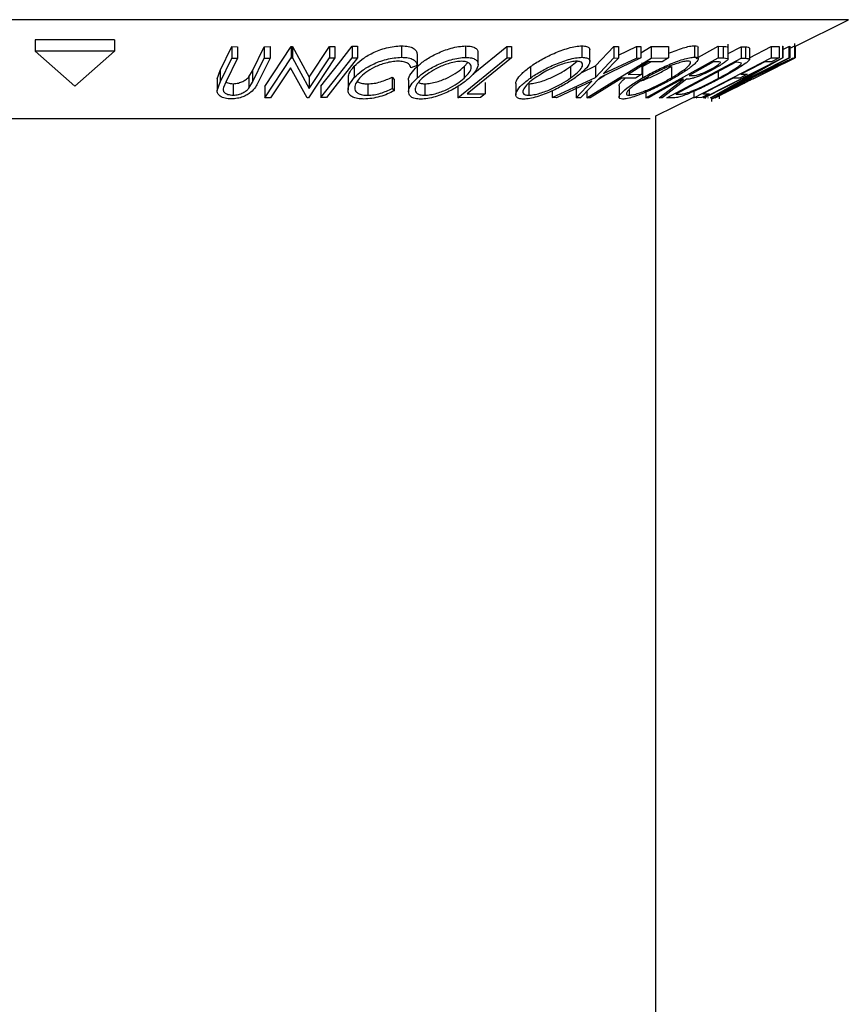
# Model space of a CAD drawing. Units: millimetres. Extents: x 5 to 292, y 5 to 205.
# Drawn here: x 68 to 70, y 166 to 169 of the extents above; entities that cross this region are included whole.
import ezdxf

# ---------------------------------------------------------------- set-up
doc = ezdxf.new("R2010")
doc.units = ezdxf.units.MM

msp = doc.modelspace()

# ---------------------------------------------------------------- linework, layer by layer
at = {"color": 8, "linetype": 'Continuous', "lineweight": 25}
for p, q in [((70.0617, 168.6038), (67.2847, 168.6038)), ((69.6285, 168.3872), (67.5632, 168.3872))]:
    msp.add_line(p, q, dxfattribs=at)
at = {"color": 7, "linetype": 'Continuous', "lineweight": 25}
for p, q in [((69.9446, 168.5452), (70.0617, 168.6038)), ((68.4579, 168.5597), (68.2847, 168.5597)), ((68.2847, 168.5597), (68.2847, 168.5347)), ((68.4579, 168.5597), (68.4579, 168.5347)), ((68.4579, 168.5347), (68.2847, 168.5347)), ((68.2847, 168.5347), (68.3713, 168.4586)), ((68.3713, 168.4586), (68.4579, 168.5347)), ((68.689, 168.4926), (68.7147, 168.5449)), ((68.7147, 168.5449), (68.7272, 168.5447)), ((68.7147, 168.5449), (68.7147, 168.5199)), ((68.7272, 168.5447), (68.7272, 168.5197)), ((68.7596, 168.4924), (68.7853, 168.5447)), ((68.7853, 168.5447), (68.7979, 168.5449)), ((68.7853, 168.5447), (68.7853, 168.5197)), ((68.7866, 168.4582), (68.8441, 168.5452)), ((68.7979, 168.5449), (68.7979, 168.5199)), ((68.8441, 168.5452), (68.8468, 168.5452)), ((68.8441, 168.5452), (68.8441, 168.5202)), ((68.8468, 168.5452), (68.8836, 168.4785)), ((68.8468, 168.5452), (68.8468, 168.5202)), ((68.8836, 168.4785), (68.9277, 168.5451)), ((68.9277, 168.5451), (68.9397, 168.5452)), ((68.9277, 168.5451), (68.9277, 168.5201)), ((68.9397, 168.5452), (68.9397, 168.5202)), ((68.9771, 168.5456), (68.989, 168.5456)), ((68.9771, 168.5456), (68.9771, 168.5206)), ((68.989, 168.5456), (68.989, 168.5206)), ((69.0851, 168.5466), (69.0851, 168.5216)), ((69.2254, 168.5464), (69.2254, 168.5214)), ((69.2415, 168.4855), (69.3152, 168.5455)), ((69.3152, 168.5455), (69.3254, 168.5455)), ((69.3152, 168.5455), (69.3152, 168.5205)), ((69.3254, 168.5455), (69.3254, 168.5205)), ((69.4795, 168.5466), (69.4795, 168.5216)), ((69.4967, 168.5128), (69.4967, 168.5378)), ((69.5094, 168.5027), (69.5495, 168.5451)), ((69.5495, 168.5451), (69.5591, 168.5449)), ((69.5495, 168.5451), (69.5495, 168.5201)), ((69.5591, 168.5262), (69.5987, 168.5449)), ((69.5591, 168.5449), (69.5591, 168.5199)), ((69.5987, 168.5449), (69.6082, 168.5451)), ((69.5987, 168.5449), (69.5987, 168.5199)), ((69.6082, 168.5451), (69.6082, 168.5201)), ((69.6082, 168.5312), (69.6308, 168.545)), ((69.6308, 168.545), (69.6684, 168.5451)), ((69.6308, 168.545), (69.6308, 168.52)), ((69.6684, 168.5451), (69.6684, 168.5201)), ((69.7255, 168.547), (69.7255, 168.522)), ((69.7292, 168.519), (69.7773, 168.5456)), ((69.7336, 168.518), (69.7336, 168.543)), ((69.7773, 168.5456), (69.7884, 168.5454)), ((69.7773, 168.5456), (69.7773, 168.5206)), ((69.7884, 168.5454), (69.7884, 168.5204)), ((69.7986, 168.5442), (69.7986, 168.5192)), ((69.7989, 168.5183), (69.7989, 168.5501)), ((69.7989, 168.5296), (69.8274, 168.5448)), ((69.8274, 168.5448), (69.8367, 168.5445)), ((69.8274, 168.5448), (69.8274, 168.5198)), ((69.8367, 168.5445), (69.8367, 168.5195)), ((69.8454, 168.5208), (69.8931, 168.5454)), ((69.8454, 168.5413), (69.8454, 168.5163)), ((69.8931, 168.5454), (69.9106, 168.5455)), ((69.8931, 168.5454), (69.8931, 168.5204)), ((69.9106, 168.5455), (69.9106, 168.5205)), ((69.918, 168.5456), (69.9184, 168.5456)), ((69.918, 168.5456), (69.918, 168.5206)), ((69.9184, 168.5456), (69.9184, 168.5206)), ((69.9184, 168.5388), (69.9317, 168.5455)), ((69.9317, 168.5455), (69.9337, 168.5457)), ((69.9317, 168.5455), (69.9317, 168.5205)), ((69.9337, 168.5457), (69.9337, 168.5207)), ((69.9446, 168.5301), (69.9446, 168.5514)), ((69.9446, 168.5462), (69.9446, 168.5212)), ((69.9452, 168.5455), (69.9452, 168.5206)), ((68.689, 168.4676), (68.7147, 168.5199)), ((68.7272, 168.5197), (68.7015, 168.4674)), ((68.7147, 168.5199), (68.7272, 168.5197)), ((68.7596, 168.4674), (68.7853, 168.5197)), ((68.7979, 168.5199), (68.7722, 168.4676)), ((68.7853, 168.5197), (68.7979, 168.5199)), ((68.7866, 168.4332), (68.8441, 168.5202)), ((68.8441, 168.5202), (68.8468, 168.5202)), ((68.8468, 168.5202), (68.8836, 168.4535)), ((68.9397, 168.5202), (68.8821, 168.4333)), ((68.8836, 168.4535), (68.9277, 168.5201)), ((68.989, 168.5206), (68.9212, 168.4335)), ((68.9277, 168.5201), (68.9397, 168.5202)), ((68.9771, 168.5206), (68.989, 168.5206)), ((69.1194, 168.5289), (69.1194, 168.5039)), ((69.2083, 168.4334), (69.3152, 168.5205)), ((69.2525, 168.5061), (69.2525, 168.5311)), ((69.3152, 168.5205), (69.3254, 168.5205)), ((69.4549, 168.5015), (69.4691, 168.5129)), ((69.4901, 168.4334), (69.6308, 168.52)), ((69.5094, 168.4777), (69.5495, 168.5201)), ((69.6082, 168.5201), (69.5191, 168.4777)), ((69.5591, 168.5199), (69.5269, 168.4859)), ((69.5269, 168.4859), (69.5987, 168.5199)), ((69.5495, 168.5201), (69.5591, 168.5199)), ((69.5987, 168.5199), (69.6082, 168.5201)), ((69.6195, 168.4333), (69.7773, 168.5206)), ((69.6308, 168.52), (69.6684, 168.5201)), ((69.6684, 168.5201), (69.6546, 168.5116)), ((69.6649, 168.4332), (69.8274, 168.5198)), ((69.7239, 168.4333), (69.8931, 168.5204)), ((69.7453, 168.4333), (69.918, 168.5206)), ((69.9337, 168.5207), (69.7609, 168.4333)), ((69.7773, 168.5206), (69.7884, 168.5204)), ((69.7884, 168.5204), (69.7986, 168.5192)), ((69.9184, 168.5206), (69.7994, 168.4536)), ((69.7994, 168.4536), (69.9317, 168.5205)), ((69.8274, 168.5198), (69.8367, 168.5195)), ((69.8931, 168.5204), (69.9106, 168.5205)), ((69.9106, 168.5205), (69.8939, 168.5119)), ((69.918, 168.5206), (69.9184, 168.5206)), ((69.9206, 168.5083), (69.9452, 168.5206)), ((69.9317, 168.5205), (69.9337, 168.5207)), ((69.9446, 168.5211), (69.9446, 168.5301)), ((68.6823, 168.4743), (68.689, 168.4926)), ((68.689, 168.4926), (68.689, 168.4676)), ((68.7517, 168.4789), (68.7596, 168.4924)), ((68.7596, 168.4924), (68.7596, 168.4674)), ((68.8427, 168.4988), (68.7992, 168.433)), ((68.8794, 168.4332), (68.8427, 168.4988)), ((68.982, 168.5022), (68.982, 168.4772)), ((69.1194, 168.5039), (69.1056, 168.4985)), ((69.1192, 168.5013), (69.1192, 168.4763)), ((69.2225, 168.5014), (69.2303, 168.5101)), ((69.2225, 168.5014), (69.2225, 168.4764)), ((69.3669, 168.5013), (69.3669, 168.4763)), ((69.4549, 168.5015), (69.4549, 168.4765)), ((69.4791, 168.4886), (69.5094, 168.5027)), ((69.5094, 168.5027), (69.5094, 168.4777)), ((69.6244, 168.5114), (69.5804, 168.4843)), ((69.6106, 168.5095), (69.6106, 168.4845)), ((69.6117, 168.5015), (69.6301, 168.5115)), ((69.6117, 168.5015), (69.6117, 168.4765)), ((69.6546, 168.5116), (69.6244, 168.5114)), ((69.6751, 168.5017), (69.6751, 168.4767)), ((69.8159, 168.5112), (69.6845, 168.4412)), ((69.8779, 168.4991), (69.7473, 168.433)), ((69.7604, 168.4332), (69.8779, 168.4991)), ((69.7771, 168.5118), (69.7674, 168.5119)), ((69.819, 168.5111), (69.8159, 168.5112)), ((69.8282, 168.5085), (69.819, 168.5111)), ((69.8536, 168.4748), (69.9076, 168.5018)), ((69.8939, 168.5119), (69.8795, 168.5117)), ((69.9142, 168.5051), (69.901, 168.4985)), ((68.6823, 168.4743), (68.6823, 168.4493)), ((68.7517, 168.4789), (68.7517, 168.4539)), ((68.8836, 168.4785), (68.8836, 168.4535)), ((68.9685, 168.4759), (68.9685, 168.4509)), ((69.065, 168.4784), (69.0695, 168.4734)), ((69.065, 168.4784), (69.065, 168.4534)), ((69.0695, 168.4734), (69.0695, 168.4484)), ((69.1008, 168.4715), (69.1008, 168.4465)), ((69.4145, 168.4335), (69.5094, 168.4777)), ((69.5191, 168.4777), (69.4766, 168.4334)), ((69.5157, 168.4741), (69.5296, 168.4827)), ((69.5967, 168.4759), (69.5665, 168.4758)), ((69.5804, 168.4843), (69.6106, 168.4845)), ((69.6106, 168.4845), (69.5967, 168.4759)), ((69.648, 168.4332), (69.7016, 168.4737)), ((69.7083, 168.4736), (69.6548, 168.4334)), ((69.7016, 168.4737), (69.6984, 168.4737)), ((69.7137, 168.4822), (69.723, 168.482)), ((69.777, 168.4905), (69.777, 168.4752)), ((69.8243, 168.4762), (69.81, 168.476)), ((69.8409, 168.4847), (69.8243, 168.4762)), ((69.8266, 168.4845), (69.8409, 168.4847)), ((69.8508, 168.474), (69.8536, 168.4747)), ((68.6823, 168.4493), (68.689, 168.4676)), ((68.7015, 168.4674), (68.6964, 168.4558)), ((68.7173, 168.464), (68.7173, 168.439)), ((68.7517, 168.4539), (68.7596, 168.4674)), ((68.7866, 168.4582), (68.7866, 168.4332)), ((68.9093, 168.4585), (68.9093, 168.4335)), ((69.0114, 168.4636), (69.0114, 168.4386)), ((69.065, 168.4534), (69.0695, 168.4484)), ((69.1361, 168.4637), (69.1361, 168.4387)), ((69.2083, 168.4584), (69.2083, 168.4334)), ((69.2679, 168.4669), (69.2679, 168.4419)), ((69.3351, 168.4646), (69.3351, 168.4396)), ((69.3634, 168.4638), (69.3634, 168.4388)), ((69.4145, 168.4483), (69.4145, 168.4335)), ((69.5015, 168.4694), (69.4241, 168.4332)), ((69.467, 168.4332), (69.5015, 168.4694)), ((69.467, 168.4582), (69.467, 168.4332)), ((69.5606, 168.4596), (69.5606, 168.4346)), ((69.5828, 168.4505), (69.5828, 168.4388)), ((69.8362, 168.4661), (69.8341, 168.4656)), ((68.7992, 168.433), (68.7866, 168.4332)), ((68.8821, 168.4333), (68.8794, 168.4332)), ((68.9212, 168.4335), (68.9093, 168.4335)), ((69.2576, 168.4335), (69.2083, 168.4334)), ((69.2289, 168.4417), (69.2679, 168.4419)), ((69.2679, 168.4419), (69.2576, 168.4335)), ((69.4241, 168.4332), (69.4145, 168.4335)), ((69.4766, 168.4334), (69.467, 168.4332)), ((69.4901, 168.4475), (69.4901, 168.4334)), ((69.4976, 168.4333), (69.4901, 168.4334)), ((69.6195, 168.4457), (69.6195, 168.4333)), ((69.625, 168.4331), (69.6195, 168.4333)), ((69.6413, 168.3936), (69.7239, 168.4349)), ((69.6548, 168.4334), (69.648, 168.4332)), ((69.6791, 168.4328), (69.6649, 168.4332)), ((69.6845, 168.4412), (69.6897, 168.441)), ((69.7221, 168.434), (69.7221, 168.4332)), ((69.7239, 168.447), (69.7239, 168.4333)), ((69.7412, 168.4335), (69.7239, 168.4333)), ((69.7299, 168.4332), (69.7305, 168.4332)), ((69.7579, 168.4421), (69.7412, 168.4335)), ((69.7436, 168.4418), (69.7579, 168.4421)), ((69.7453, 168.4356), (69.7453, 168.4333)), ((69.7473, 168.433), (69.7453, 168.4333)), ((69.7478, 168.433), (69.7505, 168.4332)), ((69.7541, 168.4335), (69.7556, 168.4332)), ((69.7609, 168.4333), (69.7604, 168.4332)), ((69.763, 168.4344), (69.763, 168.425)), ((69.7707, 168.4334), (69.7876, 168.4418)), ((69.7795, 168.4427), (69.7795, 168.4306)), ((69.6413, 126.5601), (69.6413, 168.3936))]:
    msp.add_line(p, q, dxfattribs=at)
at = {"color": 7, "linetype": 'Continuous', "lineweight": 25, "flags": 128}
for points in [[(68.9093, 168.4585), (68.9473, 168.5073), (68.9771, 168.5456)], [(68.9093, 168.4335), (68.9473, 168.4823), (68.9771, 168.5206)], [(69.3254, 168.5205), (69.2713, 168.4764), (69.2289, 168.4417)], [(69.7674, 168.5119), (69.7374, 168.4953), (69.7137, 168.4822)], [(69.8795, 168.5117), (69.8499, 168.4965), (69.8266, 168.4845)], [(69.5665, 168.4758), (69.5279, 168.452), (69.4976, 168.4333)], [(69.6984, 168.4737), (69.6573, 168.451), (69.625, 168.4331)], [(69.81, 168.476), (69.7728, 168.4568), (69.7436, 168.4418)]]:
    msp.add_lwpolyline(points, dxfattribs=at)
at = {"color": 7, "linetype": 'Continuous', "lineweight": 25}
for points, knots in [([(68.982, 168.5022), (68.9872, 168.5072), (68.9974, 168.5173), (69.0174, 168.5291), (69.0364, 168.5373), (69.0522, 168.5425), (69.0692, 168.5458), (69.0798, 168.5463), (69.0851, 168.5466)], [0, 0, 0, 0, 0.250353, 0.499076, 0.624202, 0.74959, 0.874675, 1, 1, 1, 1]), ([(69.0851, 168.5466), (69.0904, 168.5464), (69.101, 168.5459), (69.1117, 168.5418), (69.118, 168.536), (69.119, 168.5313), (69.1194, 168.5289)], [0, 0, 0, 0, 0.2496228, 0.4995178, 0.7492135, 1, 1, 1, 1]), ([(69.1192, 168.5013), (69.1252, 168.5063), (69.1372, 168.5163), (69.1583, 168.5281), (69.1777, 168.5364), (69.1935, 168.5417), (69.2103, 168.5455), (69.2204, 168.5461), (69.2254, 168.5464)], [0, 0, 0, 0, 0.25014, 0.499296, 0.6247, 0.74989, 0.874994, 1, 1, 1, 1]), ([(69.2254, 168.5464), (69.2299, 168.5462), (69.2388, 168.5456), (69.2475, 168.5422), (69.2519, 168.5371), (69.2522, 168.5331), (69.2524, 168.5311)], [0, 0, 0, 0, 0.256657, 0.512225, 0.755428, 1, 1, 1, 1]), ([(69.3669, 168.5013), (69.3745, 168.5064), (69.3896, 168.5164), (69.4133, 168.5282), (69.434, 168.5365), (69.4501, 168.5418), (69.4662, 168.5457), (69.4751, 168.5463), (69.4795, 168.5466)], [0, 0, 0, 0, 0.25017, 0.499342, 0.624741, 0.749923, 0.875012, 1, 1, 1, 1]), ([(69.4795, 168.5466), (69.4831, 168.5463), (69.4904, 168.5458), (69.4961, 168.5426), (69.4964, 168.5393), (69.4965, 168.5378)], [0, 0, 0, 0, 0.3551127, 0.7087609, 1, 1, 1, 1]), ([(69.6684, 168.53), (69.6688, 168.5301), (69.6742, 168.5327), (69.6853, 168.5368), (69.7007, 168.5422), (69.7152, 168.5461), (69.7221, 168.5467), (69.7255, 168.547)], [0, 0, 0, 0, 0.017484, 0.263665, 0.509214, 0.754789, 1, 1, 1, 1]), ([(69.7255, 168.547), (69.728, 168.5468), (69.7327, 168.5464), (69.7331, 168.544), (69.7332, 168.543)], [0, 0, 0, 0, 0.548382, 1, 1, 1, 1]), ([(69.7884, 168.5454), (69.7905, 168.5454), (69.7947, 168.5453), (69.7973, 168.5446), (69.7986, 168.5442)], [0, 0, 0, 0, 0.501198, 1, 1, 1, 1]), ([(69.8367, 168.5445), (69.8391, 168.5444), (69.8441, 168.5443), (69.8449, 168.5423), (69.8454, 168.5413)], [0, 0, 0, 0, 0.502044, 1, 1, 1, 1]), ([(69.9356, 168.5425), (69.9377, 168.5435), (69.9427, 168.5457), (69.9439, 168.546), (69.9446, 168.5462)], [0, 0, 0, 0, 0.435175, 1, 1, 1, 1]), ([(68.982, 168.4772), (68.9872, 168.4822), (68.9974, 168.4923), (69.0174, 168.5041), (69.0363, 168.5123), (69.0522, 168.5174), (69.0692, 168.5208), (69.0798, 168.5213), (69.0851, 168.5216)], [0, 0, 0, 0, 0.2502427, 0.4981863, 0.6235928, 0.7491848, 0.8743353, 1, 1, 1, 1]), ([(69.0776, 168.513), (69.0732, 168.5128), (69.0646, 168.5122), (69.0509, 168.5092), (69.0379, 168.5051), (69.0222, 168.4984), (69.0061, 168.4885), (68.9977, 168.4803), (68.9935, 168.4762)], [0, 0, 0, 0, 0.12388, 0.247594, 0.373227, 0.499462, 0.748564, 1, 1, 1, 1]), ([(69.1056, 168.4985), (69.1051, 168.5004), (69.1041, 168.5042), (69.0993, 168.509), (69.0903, 168.5123), (69.0818, 168.5128), (69.0776, 168.513)], [0, 0, 0, 0, 0.249356, 0.498432, 0.748914, 1, 1, 1, 1]), ([(69.0851, 168.5216), (69.0904, 168.5214), (69.101, 168.5209), (69.1117, 168.5168), (69.118, 168.511), (69.119, 168.5063), (69.1194, 168.5039)], [0, 0, 0, 0, 0.249623, 0.499518, 0.749214, 1, 1, 1, 1]), ([(69.1192, 168.4763), (69.1252, 168.4813), (69.1371, 168.4912), (69.1582, 168.503), (69.1775, 168.5113), (69.1934, 168.5166), (69.2102, 168.5205), (69.2203, 168.5211), (69.2254, 168.5214)], [0, 0, 0, 0, 0.249534, 0.497522, 0.623039, 0.748425, 0.873885, 1, 1, 1, 1]), ([(69.2167, 168.5129), (69.2126, 168.5127), (69.2042, 168.5121), (69.1907, 168.5088), (69.1778, 168.5045), (69.1619, 168.4978), (69.1451, 168.4881), (69.1353, 168.48), (69.1305, 168.476)], [0, 0, 0, 0, 0.126034, 0.251609, 0.376103, 0.501613, 0.751226, 1, 1, 1, 1]), ([(69.2225, 168.4764), (69.2264, 168.4804), (69.2343, 168.4885), (69.2385, 168.4981), (69.2373, 168.5048), (69.2337, 168.509), (69.2273, 168.5121), (69.2203, 168.5127), (69.2167, 168.5129)], [0, 0, 0, 0, 0.249833, 0.499002, 0.624389, 0.749487, 0.875, 1, 1, 1, 1]), ([(69.2254, 168.5214), (69.2299, 168.5212), (69.2388, 168.5206), (69.2477, 168.5171), (69.2519, 168.5118), (69.2533, 168.5036), (69.2484, 168.4917), (69.2386, 168.4817), (69.2337, 168.4766)], [0, 0, 0, 0, 0.125412, 0.249919, 0.375159, 0.50077, 0.749256, 1, 1, 1, 1]), ([(69.3669, 168.4763), (69.3745, 168.4813), (69.3895, 168.4913), (69.4132, 168.5032), (69.4338, 168.5115), (69.45, 168.5168), (69.4661, 168.5207), (69.4751, 168.5213), (69.4795, 168.5216)], [0, 0, 0, 0, 0.24975, 0.497901, 0.623505, 0.748873, 0.874203, 1, 1, 1, 1]), ([(69.468, 168.5131), (69.4643, 168.5128), (69.457, 168.5122), (69.4438, 168.5089), (69.4307, 168.5047), (69.4139, 168.4979), (69.3948, 168.4882), (69.3826, 168.4801), (69.3765, 168.4761)], [0, 0, 0, 0, 0.12601, 0.251591, 0.376141, 0.501653, 0.751236, 1, 1, 1, 1]), ([(69.4549, 168.4765), (69.4602, 168.4805), (69.4708, 168.4886), (69.4792, 168.4983), (69.4814, 168.5049), (69.4804, 168.5091), (69.4766, 168.5123), (69.4708, 168.5128), (69.468, 168.5131)], [0, 0, 0, 0, 0.249937, 0.499052, 0.624415, 0.749536, 0.875024, 1, 1, 1, 1]), ([(69.4795, 168.5216), (69.4832, 168.5213), (69.4904, 168.5208), (69.4963, 168.5173), (69.4972, 168.512), (69.4943, 168.5038), (69.4843, 168.4919), (69.4711, 168.4818), (69.4644, 168.4768)], [0, 0, 0, 0, 0.125519, 0.250014, 0.37527, 0.501043, 0.749512, 1, 1, 1, 1]), ([(69.6117, 168.4765), (69.6207, 168.4816), (69.6386, 168.4916), (69.6642, 168.5034), (69.685, 168.5118), (69.7006, 168.5172), (69.7152, 168.5211), (69.722, 168.5217), (69.7255, 168.522)], [0, 0, 0, 0, 0.249587, 0.497754, 0.623331, 0.748597, 0.874005, 1, 1, 1, 1]), ([(69.7111, 168.5135), (69.7083, 168.5132), (69.7026, 168.5127), (69.6907, 168.5093), (69.6781, 168.505), (69.6611, 168.4982), (69.6403, 168.4885), (69.6258, 168.4803), (69.6186, 168.4763)], [0, 0, 0, 0, 0.125654, 0.251107, 0.376162, 0.501628, 0.751215, 1, 1, 1, 1]), ([(69.6751, 168.4767), (69.6818, 168.4807), (69.6952, 168.4889), (69.7082, 168.4985), (69.7147, 168.5052), (69.7171, 168.5094), (69.7166, 168.5126), (69.7129, 168.5132), (69.7111, 168.5135)], [0, 0, 0, 0, 0.249979, 0.499103, 0.624444, 0.749578, 0.875042, 1, 1, 1, 1]), ([(69.7255, 168.522), (69.7279, 168.5218), (69.7328, 168.5212), (69.7343, 168.5177), (69.7311, 168.5124), (69.7228, 168.5041), (69.707, 168.4921), (69.6903, 168.482), (69.6819, 168.477)], [0, 0, 0, 0, 0.125267, 0.249664, 0.374897, 0.500612, 0.749184, 1, 1, 1, 1]), ([(69.7986, 168.5192), (69.7988, 168.5187), (69.7991, 168.5179), (69.7971, 168.515), (69.7913, 168.5103), (69.7817, 168.504), (69.7738, 168.4996), (69.7699, 168.4974)], [0, 0, 0, 0, 0.125061, 0.249972, 0.499735, 0.749521, 1, 1, 1, 1]), ([(69.8454, 168.5163), (69.8446, 168.5153), (69.8431, 168.5131), (69.836, 168.5073), (69.8178, 168.4952), (69.7962, 168.4834), (69.7817, 168.4755)], [0, 0, 0, 0, 0.125175, 0.249828, 0.500684, 1, 1, 1, 1]), ([(69.8367, 168.5195), (69.8391, 168.5194), (69.8441, 168.5193), (69.8449, 168.5173), (69.8454, 168.5163)], [0, 0, 0, 0, 0.502044, 1, 1, 1, 1]), ([(69.8502, 168.4766), (69.8605, 168.4816), (69.8809, 168.4918), (69.9057, 168.5037), (69.9232, 168.5119), (69.9344, 168.517), (69.9423, 168.5205), (69.9438, 168.5209), (69.9446, 168.5212)], [0, 0, 0, 0, 0.250134, 0.49824, 0.623668, 0.749164, 0.874339, 1, 1, 1, 1]), ([(69.9275, 168.5126), (69.9268, 168.5124), (69.9253, 168.5119), (69.9186, 168.5089), (69.9099, 168.5049), (69.8959, 168.4983), (69.876, 168.4887), (69.8595, 168.4806), (69.8513, 168.4765)], [0, 0, 0, 0, 0.1242, 0.248644, 0.374962, 0.501187, 0.749476, 1, 1, 1, 1]), ([(69.901, 168.4985), (69.9079, 168.502), (69.9181, 168.5073), (69.9263, 168.5117), (69.9271, 168.5123), (69.9275, 168.5126)], [0, 0, 0, 0, 0.498613, 0.749836, 1, 1, 1, 1]), ([(69.9446, 168.5212), (69.9444, 168.521), (69.944, 168.5205), (69.9348, 168.5155), (69.9225, 168.5093), (69.9142, 168.5051)], [0, 0, 0, 0, 0.2503, 0.500361, 1, 1, 1, 1]), ([(68.9696, 168.4759), (68.9696, 168.4793), (68.9697, 168.4877), (68.9774, 168.4968), (68.982, 168.5022)], [0, 0, 0, 0, 0.401704, 1, 1, 1, 1]), ([(69.1009, 168.4715), (69.1009, 168.4717), (69.1, 168.4761), (69.1051, 168.4863), (69.1145, 168.4963), (69.1192, 168.5013)], [0, 0, 0, 0, 0.023781, 0.512658, 1, 1, 1, 1]), ([(69.1361, 168.4637), (69.1403, 168.464), (69.1486, 168.4646), (69.1622, 168.4679), (69.1752, 168.4723), (69.1911, 168.4792), (69.2079, 168.4892), (69.2176, 168.4973), (69.2225, 168.5014)], [0, 0, 0, 0, 0.126074, 0.251736, 0.376593, 0.502153, 0.751563, 1, 1, 1, 1]), ([(69.3354, 168.4646), (69.3353, 168.465), (69.3348, 168.4671), (69.338, 168.4743), (69.3471, 168.4862), (69.3603, 168.4963), (69.3669, 168.5013)], [0, 0, 0, 0, 0.039099, 0.232325, 0.616727, 1, 1, 1, 1]), ([(69.3634, 168.4638), (69.3671, 168.464), (69.3744, 168.4646), (69.3875, 168.4679), (69.4006, 168.4723), (69.4174, 168.4793), (69.4365, 168.4892), (69.4488, 168.4974), (69.4549, 168.5015)], [0, 0, 0, 0, 0.126055, 0.25169, 0.3764, 0.50195, 0.751439, 1, 1, 1, 1]), ([(69.6089, 168.4702), (69.6111, 168.471), (69.6175, 168.4732), (69.6326, 168.4795), (69.6533, 168.4894), (69.6678, 168.4976), (69.6751, 168.5017)], [0, 0, 0, 0, 0.098927, 0.280367, 0.640913, 1, 1, 1, 1]), ([(69.7699, 168.4974), (69.7645, 168.4945), (69.7536, 168.4887), (69.7384, 168.4816), (69.7269, 168.4773), (69.7167, 168.4744), (69.7117, 168.4739), (69.7083, 168.4736)], [0, 0, 0, 0, 0.251126, 0.499016, 0.622806, 0.746829, 1, 1, 1, 1]), ([(69.723, 168.482), (69.7251, 168.4821), (69.7282, 168.4822), (69.7345, 168.4837), (69.7403, 168.4858), (69.7465, 168.4884), (69.7547, 168.4922), (69.7604, 168.4952), (69.7642, 168.4973)], [0, 0, 0, 0, 0.250721, 0.375968, 0.500965, 0.620152, 0.750135, 1, 1, 1, 1]), ([(69.7642, 168.4973), (69.7676, 168.4992), (69.7727, 168.5022), (69.7781, 168.5058), (69.7812, 168.5083), (69.7828, 168.5104), (69.7817, 168.5117), (69.779, 168.5117), (69.7771, 168.5118)], [0, 0, 0, 0, 0.248806, 0.373847, 0.499091, 0.624209, 0.749169, 1, 1, 1, 1]), ([(69.777, 168.4752), (69.7889, 168.4817), (69.8068, 168.4915), (69.8214, 168.5014), (69.8269, 168.5061), (69.8278, 168.5077), (69.8282, 168.5085)], [0, 0, 0, 0, 0.49892, 0.748921, 0.874702, 1, 1, 1, 1]), ([(68.7173, 168.464), (68.7192, 168.4641), (68.7231, 168.4642), (68.7308, 168.4658), (68.7392, 168.4689), (68.7467, 168.4737), (68.75, 168.4771), (68.7517, 168.4789)], [0, 0, 0, 0, 0.125368, 0.250769, 0.500274, 0.749532, 1, 1, 1, 1]), ([(68.9689, 168.446), (68.9688, 168.451), (68.9687, 168.4609), (68.9776, 168.4718), (68.982, 168.4772)], [0, 0, 0, 0, 0.499587, 1, 1, 1, 1]), ([(68.9935, 168.4762), (68.9902, 168.472), (68.9837, 168.4637), (68.9822, 168.4536), (68.9853, 168.4466), (68.9905, 168.4422), (68.9994, 168.4392), (69.0074, 168.4388), (69.0114, 168.4386)], [0, 0, 0, 0, 0.250037, 0.497878, 0.623252, 0.748888, 0.874214, 1, 1, 1, 1]), ([(69.0114, 168.4636), (69.0159, 168.4639), (69.0251, 168.4643), (69.0446, 168.469), (69.0568, 168.4746), (69.065, 168.4784)], [0, 0, 0, 0, 0.250122, 0.500672, 1, 1, 1, 1]), ([(69.1273, 168.4303), (69.1229, 168.4306), (69.1141, 168.4311), (69.1054, 168.435), (69.1014, 168.4406), (69.1001, 168.4491), (69.1047, 168.4612), (69.1143, 168.4712), (69.1192, 168.4763)], [0, 0, 0, 0, 0.125444, 0.250234, 0.375631, 0.501089, 0.749499, 1, 1, 1, 1]), ([(69.1305, 168.476), (69.1265, 168.4719), (69.1186, 168.4638), (69.114, 168.4522), (69.1166, 168.4437), (69.1255, 168.4395), (69.1326, 168.439), (69.1361, 168.4387)], [0, 0, 0, 0, 0.250688, 0.499892, 0.749668, 0.87476, 1, 1, 1, 1]), ([(69.2337, 168.4766), (69.2276, 168.4716), (69.2156, 168.4615), (69.1903, 168.447), (69.1647, 168.4364), (69.1424, 168.4312), (69.1323, 168.4306), (69.1273, 168.4303)], [0, 0, 0, 0, 0.250745, 0.499342, 0.749558, 0.874602, 1, 1, 1, 1]), ([(69.1361, 168.4387), (69.1403, 168.439), (69.1486, 168.4396), (69.1622, 168.4429), (69.1752, 168.4473), (69.1911, 168.4542), (69.2079, 168.4642), (69.2176, 168.4723), (69.2225, 168.4764)], [0, 0, 0, 0, 0.126074, 0.251736, 0.376593, 0.502153, 0.751563, 1, 1, 1, 1]), ([(69.3519, 168.4303), (69.3483, 168.4306), (69.3411, 168.4312), (69.3355, 168.435), (69.3347, 168.4406), (69.3376, 168.4491), (69.3472, 168.4612), (69.3603, 168.4713), (69.3669, 168.4763)], [0, 0, 0, 0, 0.125238, 0.24986, 0.375193, 0.500778, 0.749395, 1, 1, 1, 1]), ([(69.3765, 168.4761), (69.3711, 168.472), (69.3605, 168.4639), (69.351, 168.4522), (69.3492, 168.4438), (69.3548, 168.4395), (69.3605, 168.439), (69.3634, 168.4388)], [0, 0, 0, 0, 0.250683, 0.499891, 0.749672, 0.874748, 1, 1, 1, 1]), ([(69.4644, 168.4768), (69.4568, 168.4717), (69.4417, 168.4616), (69.4133, 168.4471), (69.3865, 168.4365), (69.3652, 168.4312), (69.3563, 168.4306), (69.3519, 168.4303)], [0, 0, 0, 0, 0.250668, 0.4991764, 0.7492877, 0.8743351, 1, 1, 1, 1]), ([(69.3634, 168.4388), (69.3671, 168.439), (69.3744, 168.4396), (69.3875, 168.4429), (69.4006, 168.4473), (69.4174, 168.4543), (69.4365, 168.4642), (69.4488, 168.4724), (69.4549, 168.4765)], [0, 0, 0, 0, 0.126055, 0.25169, 0.3764, 0.50195, 0.751439, 1, 1, 1, 1]), ([(69.5684, 168.4303), (69.566, 168.4306), (69.5613, 168.4312), (69.5599, 168.4351), (69.5633, 168.4407), (69.5714, 168.4493), (69.5869, 168.4614), (69.6034, 168.4715), (69.6117, 168.4765)], [0, 0, 0, 0, 0.125312, 0.249985, 0.375356, 0.500838, 0.749275, 1, 1, 1, 1]), ([(69.561, 168.4596), (69.5609, 168.4598), (69.5601, 168.4613), (69.5637, 168.4658), (69.5679, 168.471), (69.5727, 168.4746), (69.5743, 168.4758)], [0, 0, 0, 0, 0.075037, 0.445464, 0.816777, 1, 1, 1, 1]), ([(69.6819, 168.477), (69.6729, 168.4719), (69.6549, 168.4618), (69.6243, 168.4473), (69.5978, 168.4366), (69.5787, 168.4312), (69.5718, 168.4306), (69.5684, 168.4303)], [0, 0, 0, 0, 0.250519, 0.498972, 0.749069, 0.874266, 1, 1, 1, 1]), ([(69.6186, 168.4763), (69.6118, 168.4722), (69.5984, 168.4641), (69.5834, 168.4524), (69.576, 168.4438), (69.5771, 168.4395), (69.5809, 168.439), (69.5828, 168.4388)], [0, 0, 0, 0, 0.250712, 0.499895, 0.749666, 0.874756, 1, 1, 1, 1]), ([(69.5828, 168.4388), (69.5856, 168.4391), (69.5914, 168.4397), (69.6032, 168.443), (69.6156, 168.4474), (69.6326, 168.4545), (69.6533, 168.4644), (69.6678, 168.4726), (69.6751, 168.4767)], [0, 0, 0, 0, 0.126073, 0.251721, 0.376531, 0.502073, 0.751541, 1, 1, 1, 1]), ([(69.7817, 168.4755), (69.7723, 168.4706), (69.7536, 168.4608), (69.7284, 168.4489), (69.7088, 168.4405), (69.6953, 168.4355), (69.6855, 168.4331), (69.6812, 168.4329), (69.6791, 168.4328)], [0, 0, 0, 0, 0.250441, 0.499241, 0.625495, 0.74979, 0.873895, 1, 1, 1, 1]), ([(69.7067, 168.4432), (69.7092, 168.444), (69.7141, 168.4456), (69.7258, 168.4502), (69.7476, 168.4599), (69.7652, 168.4691), (69.777, 168.4752)], [0, 0, 0, 0, 0.1253009, 0.2504487, 0.5004365, 1, 1, 1, 1]), ([(69.8536, 168.4747), (69.8438, 168.4698), (69.8242, 168.4601), (69.8003, 168.4481), (69.7832, 168.4396), (69.7724, 168.4343), (69.7653, 168.431), (69.7638, 168.4305), (69.7631, 168.4303)], [0, 0, 0, 0, 0.250776, 0.499197, 0.624517, 0.749551, 0.874333, 1, 1, 1, 1]), ([(69.8513, 168.4765), (69.8429, 168.4722), (69.8262, 168.4638), (69.8066, 168.4536), (69.7935, 168.4466), (69.7857, 168.4424), (69.7804, 168.4393), (69.7798, 168.4388), (69.7796, 168.4385)], [0, 0, 0, 0, 0.250498, 0.498914, 0.624717, 0.750579, 0.87518, 1, 1, 1, 1]), ([(69.7929, 168.4471), (69.8018, 168.4518), (69.8198, 168.4612), (69.8401, 168.4714), (69.8502, 168.4766)], [0, 0, 0, 0, 0.499678, 1, 1, 1, 1]), ([(68.714, 168.4308), (68.7114, 168.4308), (68.7063, 168.4309), (68.6972, 168.4325), (68.6885, 168.4362), (68.683, 168.4424), (68.6825, 168.447), (68.6823, 168.4493)], [0, 0, 0, 0, 0.125263, 0.250078, 0.499845, 0.749673, 1, 1, 1, 1]), ([(68.6964, 168.4558), (68.6959, 168.4539), (68.695, 168.45), (68.6976, 168.4444), (68.7041, 168.4411), (68.711, 168.4393), (68.7152, 168.4391), (68.7173, 168.439)], [0, 0, 0, 0, 0.249768, 0.498408, 0.747943, 0.873718, 1, 1, 1, 1]), ([(68.7018, 168.4679), (68.7031, 168.4671), (68.7055, 168.4656), (68.711, 168.4643), (68.7152, 168.4641), (68.7173, 168.464)], [0, 0, 0, 0, 0.354363, 0.676531, 1, 1, 1, 1]), ([(68.7722, 168.4676), (68.7684, 168.4599), (68.7636, 168.4503), (68.7483, 168.4398), (68.7387, 168.4351), (68.7267, 168.4316), (68.7182, 168.431), (68.714, 168.4308)], [0, 0, 0, 0, 0.498787, 0.624318, 0.749614, 0.87438, 1, 1, 1, 1]), ([(68.7173, 168.439), (68.7192, 168.4391), (68.7231, 168.4392), (68.7308, 168.4408), (68.7392, 168.4439), (68.7467, 168.4487), (68.75, 168.4521), (68.7517, 168.4539)], [0, 0, 0, 0, 0.1253676, 0.2507686, 0.500274, 0.7495317, 1, 1, 1, 1]), ([(68.9888, 168.4693), (68.9896, 168.4686), (68.9919, 168.4665), (68.9995, 168.4643), (69.0074, 168.4638), (69.0114, 168.4636)], [0, 0, 0, 0, 0.179143, 0.589235, 1, 1, 1, 1]), ([(69.0695, 168.4484), (69.0647, 168.446), (69.055, 168.4413), (69.0383, 168.4354), (69.0203, 168.4313), (69.009, 168.4307), (69.0033, 168.4304)], [0, 0, 0, 0, 0.249755, 0.498654, 0.748587, 1, 1, 1, 1]), ([(69.0114, 168.4386), (69.0159, 168.4389), (69.0251, 168.4393), (69.0446, 168.444), (69.0568, 168.4496), (69.065, 168.4534)], [0, 0, 0, 0, 0.250122, 0.500672, 1, 1, 1, 1]), ([(69.1222, 168.4666), (69.1234, 168.466), (69.1267, 168.4642), (69.1325, 168.4639), (69.1361, 168.4637)], [0, 0, 0, 0, 0.367191, 1, 1, 1, 1]), ([(69.7796, 168.4385), (69.78, 168.4386), (69.7808, 168.4389), (69.7851, 168.4409), (69.7915, 168.4439), (69.8018, 168.449), (69.8169, 168.4564), (69.8297, 168.4629), (69.8362, 168.4661)], [0, 0, 0, 0, 0.125329, 0.250171, 0.375225, 0.500499, 0.74969, 1, 1, 1, 1]), ([(69.0033, 168.4304), (68.9985, 168.4306), (68.9888, 168.4309), (68.9781, 168.4344), (68.9714, 168.4396), (68.9697, 168.4438), (68.9689, 168.446)], [0, 0, 0, 0, 0.250551, 0.500437, 0.749718, 1, 1, 1, 1]), ([(69.6897, 168.441), (69.6919, 168.441), (69.6962, 168.4409), (69.7032, 168.4424), (69.7067, 168.4432)], [0, 0, 0, 0, 0.501716, 1, 1, 1, 1]), ([(69.7631, 168.4303), (69.7632, 168.4305), (69.7634, 168.4309), (69.7698, 168.4346), (69.7799, 168.4402), (69.7886, 168.4448), (69.7929, 168.4471)], [0, 0, 0, 0, 0.250377, 0.499984, 0.749428, 1, 1, 1, 1])]:
    msp.add_open_spline(points, degree=3, knots=knots, dxfattribs=at)

doc.saveas('drawing.dxf')
